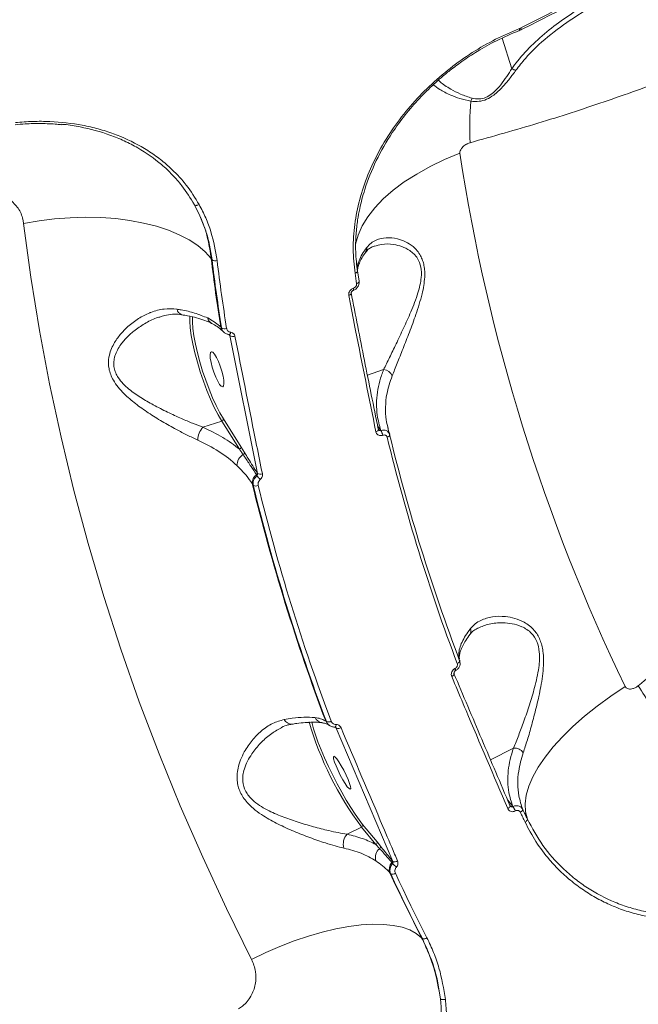
# Model space of a CAD drawing. Units: millimetres. Extents: x 3545 to 21326, y 3254 to 15280.
# Drawn here: x 16358 to 16509, y 6831 to 7071 of the extents above; entities that cross this region are included whole.
import ezdxf

# ---------------------------------------------------------------- set-up
doc = ezdxf.new("R2010")
doc.units = ezdxf.units.MM
doc.layers.add('DiKom', color=7, linetype='Continuous')

msp = doc.modelspace()

# ---------------------------------------------------------------- linework, layer by layer
at = {"layer": 'DiKom', "color": 7, "linetype": 'Continuous', "lineweight": 15}
for p, q in [((16480.1, 7068.39), (16480.61, 7068.61)), ((16480.54, 7069.01), (16480.23, 7068.87)), ((16480.58, 7069.03), (16480.54, 7069.01)), ((16478.33, 7059.11), (16476.03, 7066.56)), ((16405.07, 7012.82), (16405.3, 7012.5)), ((16442.68, 7014.34), (16442.71, 7014.38)), ((16441.13, 7007.28), (16440.75, 7009.79)), ((16439.7, 7005.05), (16439.72, 7005.06)), ((16439.77, 7005.59), (16439.74, 7005.59)), ((16407.61, 6995.93), (16407.4, 6996.13)), ((16408, 6995.03), (16408.18, 6994.86)), ((16409.41, 6994.27), (16409.53, 6994.15)), ((16409.53, 6994.15), (16409.65, 6994.04)), ((16409.65, 6994.04), (16416.34, 6960.44)), ((16447.09, 6985.73), (16443.14, 6984.42)), ((16403.08, 6971.68), (16407.66, 6973.19)), ((16407.66, 6973.19), (16411.96, 6966.33)), ((16412.37, 6966.86), (16408.07, 6973.72)), ((16446.39, 6970.89), (16445.63, 6972.05)), ((16448.2, 6971.48), (16448.15, 6971.68)), ((16446.42, 6970.9), (16446.39, 6970.89)), ((16446.87, 6969.73), (16446.9, 6969.74)), ((16413.21, 6965.51), (16412.37, 6966.86)), ((16416.09, 6960.1), (16416.23, 6959.86)), ((16416.34, 6960.44), (16416.29, 6960.51)), ((16415.07, 6957.94), (16415.32, 6957.55)), ((16468.07, 6921.11), (16468.1, 6921.15)), ((16470.02, 6922.68), (16470.13, 6922.72)), ((16465.7, 6914.75), (16465.66, 6914.9)), ((16464.51, 6912.86), (16464.49, 6912.85)), ((16432.03, 6899.66), (16432.08, 6899.65)), ((16433.15, 6899.97), (16432.99, 6900.07)), ((16433.91, 6898.99), (16434.03, 6898.92)), ((16435.18, 6898.59), (16435.53, 6898.37)), ((16435.53, 6898.37), (16435.56, 6898.35)), ((16435.56, 6898.35), (16449.34, 6865.84)), ((16478.76, 6893.47), (16473.15, 6890.62)), ((16478.57, 6879.2), (16477.36, 6880.73)), ((16477.94, 6879.41), (16477.9, 6879.46)), ((16477.98, 6879.35), (16477.95, 6879.41)), ((16478.6, 6879.21), (16478.57, 6879.2)), ((16479.21, 6878.14), (16479.23, 6878.15)), ((16438.21, 6872.45), (16441.7, 6874.22)), ((16441.7, 6874.22), (16445.22, 6869.95)), ((16445.51, 6870.57), (16441.99, 6874.84)), ((16446.33, 6869.55), (16445.51, 6870.57)), ((16449.34, 6865.84), (16449.22, 6866)), ((16449.11, 6865.52), (16449.29, 6865.3)), ((16448.61, 6863.07), (16448.84, 6862.79)), ((16456.54, 6847.03), (16456.36, 6847.2))]:
    msp.add_line(p, q, dxfattribs=at)
at = {"layer": 'DiKom', "color": 7, "linetype": 'Continuous', "lineweight": 15, "flags": 128}
for points in [[(16480.54, 7069.01), (16480.57, 7068.88), (16480.58, 7068.76), (16480.57, 7068.67), (16480.55, 7068.6), (16480.52, 7068.56), (16480.51, 7068.55)], [(16480.58, 7069.03), (16480.6, 7068.9), (16480.61, 7068.78), (16480.61, 7068.69), (16480.59, 7068.62), (16480.55, 7068.57), (16480.54, 7068.57)], [(16465.69, 7038.49), (16461.95, 7036.93), (16458.43, 7035.23), (16455.16, 7033.42), (16452.15, 7031.49), (16449.43, 7029.47), (16447.03, 7027.38), (16444.96, 7025.22), (16443.23, 7023.02), (16441.87, 7020.79), (16440.88, 7018.55), (16440.26, 7016.32), (16440.24, 7016.18)], [(16402.14, 7026), (16401.97, 7025.91), (16401.79, 7025.85), (16401.62, 7025.8), (16401.46, 7025.78), (16401.31, 7025.79), (16401.17, 7025.82), (16401.07, 7025.87), (16400.99, 7025.95)], [(16359.37, 7021.37), (16363.12, 7022.02), (16366.91, 7022.49), (16370.71, 7022.78), (16374.48, 7022.89), (16378.19, 7022.81), (16381.8, 7022.55), (16385.28, 7022.11), (16388.6, 7021.48), (16391.74, 7020.69), (16394.65, 7019.73), (16397.31, 7018.62), (16399.71, 7017.36), (16401.81, 7015.96), (16403.61, 7014.44), (16405.07, 7012.82)], [(16359.37, 7021.37), (16361.13, 7008.31), (16363.24, 6995.27), (16365.69, 6982.24), (16368.49, 6969.23), (16371.62, 6956.26), (16375.1, 6943.31), (16378.92, 6930.42), (16383.07, 6917.57), (16387.56, 6904.78), (16392.38, 6892.06), (16397.53, 6879.41), (16403.01, 6866.83), (16408.81, 6854.34), (16414.93, 6841.95)], [(16439.74, 7005.59), (16439.76, 7005.45), (16439.77, 7005.32), (16439.77, 7005.22), (16439.76, 7005.14), (16439.73, 7005.08), (16439.69, 7005.05)], [(16439.77, 7005.59), (16439.79, 7005.45), (16439.8, 7005.33), (16439.8, 7005.23), (16439.78, 7005.14), (16439.76, 7005.09), (16439.72, 7005.06)], [(16440.52, 7006.72), (16440.67, 7006.77), (16440.8, 7006.84), (16440.92, 7006.91), (16441.01, 7006.99), (16441.08, 7007.08), (16441.12, 7007.16), (16441.13, 7007.25), (16441.13, 7007.28)], [(16438.62, 7003.81), (16438.78, 7003.88), (16438.93, 7003.96), (16439.05, 7004.05), (16439.15, 7004.15), (16439.21, 7004.25), (16439.23, 7004.35), (16439.23, 7004.42)], [(16399.86, 6998.79), (16399.85, 6997.57), (16399.97, 6995.92), (16400.22, 6994.05), (16400.6, 6992), (16401.1, 6989.81), (16401.71, 6987.53), (16402.41, 6985.21), (16403.19, 6982.9), (16404.04, 6980.65), (16404.93, 6978.5), (16405.84, 6976.52), (16406.75, 6974.74), (16407.66, 6973.19)], [(16408.07, 6973.72), (16407.2, 6975.22), (16406.31, 6976.95), (16405.42, 6978.87), (16404.56, 6980.95), (16403.74, 6983.13), (16402.99, 6985.38), (16402.31, 6987.63), (16401.72, 6989.84), (16401.23, 6991.96), (16400.86, 6993.95), (16400.62, 6995.77), (16400.5, 6997.36), (16400.52, 6998.7), (16400.52, 6998.71)], [(16409.43, 6994.27), (16409.4, 6994.28), (16409.34, 6994.32)], [(16409.86, 6994.83), (16409.81, 6994.67), (16409.75, 6994.54), (16409.68, 6994.43), (16409.61, 6994.35), (16409.54, 6994.29), (16409.47, 6994.27), (16409.43, 6994.27)], [(16409.53, 6994.15), (16409.51, 6994.21), (16409.49, 6994.26)], [(16407.97, 6984.17), (16407.67, 6985.35), (16407.28, 6986.57), (16406.83, 6987.73), (16406.35, 6988.73), (16405.88, 6989.5), (16405.46, 6989.97), (16405.13, 6990.11), (16404.91, 6989.89), (16404.81, 6989.35), (16404.86, 6988.52), (16405.04, 6987.48), (16405.33, 6986.3), (16405.72, 6985.08), (16406.18, 6983.92), (16406.66, 6982.91), (16407.13, 6982.15), (16407.54, 6981.68), (16407.88, 6981.54), (16408.1, 6981.75), (16408.19, 6982.3), (16408.15, 6983.13), (16407.97, 6984.17)], [(16445.23, 6970.56), (16445.4, 6970.63), (16445.55, 6970.71), (16445.67, 6970.8), (16445.76, 6970.89), (16445.82, 6970.99), (16445.85, 6971.08), (16445.85, 6971.15)], [(16445.85, 6971.15), (16445.84, 6971.17), (16445.79, 6971.25)], [(16447.97, 6969.24), (16448.12, 6969.31), (16448.25, 6969.38), (16448.37, 6969.46), (16448.46, 6969.55), (16448.53, 6969.63), (16448.57, 6969.72), (16448.58, 6969.8), (16448.57, 6969.88)], [(16465.05, 6914.09), (16465.19, 6914.17), (16465.32, 6914.26), (16465.43, 6914.35), (16465.52, 6914.44), (16465.59, 6914.53), (16465.63, 6914.62), (16465.65, 6914.7), (16465.63, 6914.77)], [(16463.7, 6910.9), (16463.86, 6911), (16464.01, 6911.1), (16464.12, 6911.21), (16464.21, 6911.32), (16464.27, 6911.42), (16464.3, 6911.52), (16464.29, 6911.61), (16464.28, 6911.62)], [(16464.49, 6912.85), (16464.54, 6912.71), (16464.58, 6912.58), (16464.61, 6912.48), (16464.63, 6912.39), (16464.63, 6912.33), (16464.61, 6912.29), (16464.6, 6912.29)], [(16464.51, 6912.86), (16464.57, 6912.72), (16464.61, 6912.6), (16464.64, 6912.49), (16464.65, 6912.4), (16464.65, 6912.34), (16464.63, 6912.31), (16464.62, 6912.3)], [(16464.59, 6912.28), (16464.62, 6912.29), (16464.62, 6912.3)], [(16505.95, 6908.48), (16502.45, 6906.14), (16499.16, 6903.72), (16496.08, 6901.26), (16493.25, 6898.76), (16490.69, 6896.24), (16488.41, 6893.74), (16486.44, 6891.25), (16484.79, 6888.81), (16483.47, 6886.44), (16482.5, 6884.14), (16481.87, 6881.95), (16481.61, 6879.87), (16481.7, 6877.92), (16482.14, 6876.12)], [(16441.99, 6874.84), (16441.11, 6875.98), (16440.14, 6877.37), (16439.1, 6878.98), (16438.01, 6880.78), (16436.91, 6882.72), (16435.8, 6884.76), (16434.72, 6886.87), (16433.68, 6888.98), (16432.72, 6891.06), (16431.86, 6893.07), (16431.1, 6894.95), (16430.47, 6896.66), (16429.99, 6898.18), (16429.66, 6899.46), (16429.58, 6899.84)], [(16435.54, 6899.21), (16435.51, 6899.06), (16435.48, 6898.92), (16435.45, 6898.81), (16435.4, 6898.71), (16435.36, 6898.64), (16435.31, 6898.59), (16435.26, 6898.57), (16435.21, 6898.58)], [(16438.43, 6885.79), (16438.8, 6884.83), (16439.02, 6884.07), (16439.08, 6883.59), (16438.96, 6883.42), (16438.68, 6883.58), (16438.26, 6884.05), (16437.74, 6884.79), (16437.15, 6885.75), (16436.55, 6886.85), (16435.99, 6888), (16435.5, 6889.1), (16435.13, 6890.06), (16434.91, 6890.82), (16434.86, 6891.3), (16434.98, 6891.47), (16435.25, 6891.31), (16435.67, 6890.84), (16436.19, 6890.1), (16436.78, 6889.14), (16437.38, 6888.04), (16437.95, 6886.89), (16438.43, 6885.79)], [(16477.35, 6878.72), (16477.51, 6878.81), (16477.66, 6878.91), (16477.77, 6879.01), (16477.87, 6879.12), (16477.93, 6879.22), (16477.95, 6879.31), (16477.95, 6879.39), (16477.94, 6879.41)], [(16480.43, 6877.81), (16480.57, 6877.9), (16480.7, 6877.99), (16480.81, 6878.09), (16480.9, 6878.18), (16480.96, 6878.28), (16481, 6878.36), (16481.02, 6878.45), (16481.01, 6878.52)], [(16480.43, 6877.81), (16480.58, 6877.51), (16480.72, 6877.21), (16480.86, 6876.92), (16481, 6876.62), (16481.14, 6876.32), (16481.29, 6876.02), (16481.43, 6875.72), (16481.57, 6875.42)], [(16482.14, 6876.12), (16482, 6876.42), (16481.86, 6876.72), (16481.72, 6877.02), (16481.57, 6877.32), (16481.43, 6877.62), (16481.29, 6877.92), (16481.15, 6878.22), (16481.01, 6878.52)], [(16482.14, 6876.12), (16482.15, 6876.05), (16482.14, 6875.97), (16482.1, 6875.88), (16482.03, 6875.79), (16481.94, 6875.69), (16481.84, 6875.6), (16481.71, 6875.51), (16481.57, 6875.42)], [(16456.36, 6847.2), (16455.36, 6849.17), (16454.37, 6851.15), (16453.39, 6853.13), (16452.41, 6855.11), (16451.45, 6857.1), (16450.49, 6859.08), (16449.55, 6861.07), (16448.61, 6863.07)], [(16448.84, 6862.79), (16449.78, 6860.81), (16450.72, 6858.83), (16451.66, 6856.86), (16452.62, 6854.89), (16453.59, 6852.92), (16454.56, 6850.95), (16455.55, 6848.99), (16456.54, 6847.03)], [(16457.66, 6847.2), (16456.67, 6849.16), (16455.69, 6851.12), (16454.72, 6853.08), (16453.75, 6855.04), (16452.8, 6857.01), (16451.85, 6858.98), (16450.91, 6860.95), (16449.98, 6862.93)], [(16414.93, 6841.95), (16418.37, 6843.6), (16421.84, 6845.1), (16425.32, 6846.44), (16428.76, 6847.61), (16432.14, 6848.59), (16435.42, 6849.38), (16438.59, 6849.97), (16441.6, 6850.35), (16444.43, 6850.52), (16447.06, 6850.48), (16449.46, 6850.23), (16451.6, 6849.77), (16453.48, 6849.11), (16455.07, 6848.25), (16456.36, 6847.2)]]:
    msp.add_lwpolyline(points, dxfattribs=at)
at = {"layer": 'DiKom', "color": 7, "linetype": 'Continuous', "lineweight": 15}
for centre, radius, start, end in [((16538.41, 7044.72), 70.32, 174.7369, 182.9851), ((16465.95, 7052.55), 2.79, 330.4029, 346.9039), ((16918.11, 7107.35), 457.63, 188.654, 205.7574), ((16441.38, 7015.29), 1.61, 325.4613, 7.145), ((16867.17, 7068.95), 465.49, 186.926, 188.9997), ((16406.09, 7013.54), 1.31, 232.6143, 289.6663), ((16867.12, 7068.63), 465.23, 186.9295, 188.9901), ((16867.33, 7068.31), 464.19, 186.9295, 188.9901), ((16878.31, 7074.56), 443.02, 188.481, 188.8091), ((16398.39, 7000.73), 1.66, 189.1797, 254.4013), ((16406.16, 6998.71), 1.96, 191.456, 242.8309), ((16409.45, 6996.53), 2.08, 190.8692, 225.8437), ((16408.37, 6996.98), 1.29, 234.1381, 291.4439), ((16410.37, 6995.07), 1.26, 234.8384, 293.4516), ((16446.99, 6983.35), 2.38, 21.5999, 87.3941), ((16406.1, 6968.6), 4.31, 134.4135, 180.3765), ((16407.52, 6973.73), 0.555, 284.6504, 359.4399), ((16443.6, 6969.06), 3.35, 11.6536, 33.2924), ((16443.62, 6969.07), 3.35, 11.6544, 33.2973), ((16906.23, 7080.93), 471.68, 193.6971, 200.7143), ((16906.5, 7081.49), 471.34, 193.6971, 200.7143), ((16411.82, 6966.87), 0.555, 284.6504, 359.4399), ((16414.49, 6962.35), 3.12, 121.3915, 180.5355), ((16412.67, 6965.52), 0.537, 291.0196, 358.8897), ((16417.48, 6958.13), 2.41, 125.2441, 184.5161), ((16415.81, 6960.49), 0.485, 305.1539, 2.3805), ((16428.12, 6969.38), 15.23, 218.7042, 223.3587), ((16417.04, 6961.53), 1.3, 237.1016, 293.5901), ((16898.67, 7075.98), 497.8, 193.7171, 200.6943), ((16415.99, 6958.61), 1.26, 237.8008, 295.5941), ((16898.62, 7075.66), 497.52, 193.7327, 200.6787), ((16898.76, 7075.32), 496.41, 193.7327, 200.6787), ((16466.74, 6922.05), 1.64, 326.3482, 19.0559), ((16664.42, 7004.24), 182.31, 211.6168, 215.2027), ((16424.65, 6901.23), 1.93, 204.6846, 272.6483), ((16506.59, 6922.55), 80.9, 196.2854, 216.6761), ((16432.41, 6901.86), 2.23, 204.6281, 260.291), ((16435.14, 6900.97), 2.33, 202.793, 238.1187), ((16433.69, 6901.05), 1.21, 243.7594, 301.9433), ((16435.11, 6898.18), 0.467, 24.7895, 57.2805), ((16436.07, 6899.42), 1.18, 244.6725, 304.1843), ((16479.01, 6890.99), 2.49, 32.1567, 95.8035), ((16475.07, 6876.38), 4.5, 22.9396, 38.7299), ((16475.09, 6876.4), 4.5, 22.9402, 38.7352), ((16441.49, 6874.7), 0.515, 293.9203, 16.5886), ((16440.7, 6870.11), 3.42, 136.7879, 197.629), ((16447.91, 6866.82), 2.82, 129.756, 197.7845), ((16445.02, 6870.42), 0.515, 293.9203, 16.5886), ((16445.85, 6869.41), 0.5, 301.4291, 16.3515), ((16448.77, 6865.85), 0.473, 316.3948, 18.6706), ((16449.81, 6866.96), 1.22, 247.2183, 304.2507), ((16450.82, 6863.9), 2.36, 136.3884, 200.5798), ((16455.51, 6871.33), 8.66, 224.1067, 232.4559), ((16449.29, 6863.88), 1.18, 248.0135, 306.1461), ((16456.94, 6848.13), 1.17, 249.9408, 307.9552), ((16461.7, 6833.71), 1.59, 242.1559, 286.8604)]:
    msp.add_arc(centre, radius, start, end, dxfattribs=at)
for points, knots in [([(16680.66, 7173.27), (16681.15, 7172.17), (16682.37, 7169.38), (16683.71, 7164.49), (16684.79, 7158.65), (16685.3, 7152.42), (16685.26, 7145.83), (16684.66, 7138.91), (16683.48, 7131.63), (16681.72, 7124.01), (16679.09, 7115.07), (16675.3, 7104.7), (16670.04, 7092.77), (16663.68, 7080.31), (16656.99, 7068.7), (16650.32, 7058.1), (16643.97, 7048.64), (16637.11, 7039.02), (16629.71, 7029.18), (16621.77, 7019.15), (16613.29, 7008.95), (16604.32, 6998.64), (16595.05, 6988.44), (16585.54, 6978.39), (16575.8, 6968.47), (16565.65, 6958.51), (16555.09, 6948.51), (16544.18, 6938.52), (16532.87, 6928.53), (16521.23, 6918.56), (16513.19, 6911.97), (16509.17, 6908.67)], [0, 0, 0, 0, 0.020893, 0.053208, 0.085578, 0.118377, 0.151176, 0.184208, 0.217241, 0.250723, 0.284267, 0.330301, 0.376663, 0.423191, 0.470053, 0.50287, 0.535744, 0.568793, 0.601899, 0.635668, 0.669498, 0.703513, 0.73759, 0.769823, 0.802109, 0.834798, 0.867487, 0.900393, 0.933299, 0.966621, 1, 1, 1, 1]), ([(16468.18, 7041.06), (16473.73, 7042.62), (16484.85, 7045.75), (16500.93, 7050.97), (16516.56, 7056.59), (16530.75, 7062.27), (16543.58, 7067.93), (16555.13, 7073.47), (16566.24, 7079.28), (16576.95, 7085.38), (16587.2, 7091.77), (16596.99, 7098.45), (16606.22, 7105.38), (16614.66, 7112.38), (16622.33, 7119.41), (16629.29, 7126.48), (16635.7, 7133.74), (16641.54, 7141.2), (16646.79, 7148.82), (16651.36, 7156.63), (16654.24, 7162.03), (16655.4, 7164.87), (16655.46, 7165.01)], [0, 0, 0, 0, 0.060138, 0.120573, 0.181158, 0.242045, 0.292261, 0.342563, 0.393129, 0.443783, 0.495462, 0.547236, 0.599304, 0.65147, 0.70011, 0.748832, 0.7982, 0.847568, 0.897287, 0.947007, 0.997402, 1, 1, 1, 1]), ([(16534.88, 7098.92), (16534.37, 7098.61), (16531.79, 7097.05), (16525.01, 7093.02), (16514.38, 7086.91), (16498.98, 7078.42), (16487.52, 7072.58), (16480.58, 7069.03)], [0, 0, 0, 0, 0.02999, 0.149953, 0.389909, 0.63019, 1, 1, 1, 1]), ([(16480.55, 7068.56), (16483.06, 7069.83), (16488.89, 7072.75), (16497.86, 7077.46), (16507.5, 7082.67), (16516.99, 7087.98), (16526.1, 7093.25), (16531.96, 7096.77), (16534.78, 7098.47)], [0, 0, 0, 0, 0.133077, 0.308409, 0.484032, 0.660137, 0.836917, 1, 1, 1, 1]), ([(16535.77, 7089), (16534.03, 7088.65), (16529.31, 7087.67), (16521.73, 7085.64), (16513.13, 7082.76), (16504.84, 7079.27), (16498.08, 7075.76), (16492.48, 7072.3), (16487.94, 7069.06), (16483.53, 7065.25), (16480.37, 7061.87), (16478.79, 7059.73), (16478.33, 7059.11)], [0, 0, 0, 0, 0.0783339, 0.2125921, 0.3472662, 0.4817928, 0.6158493, 0.6916662, 0.7820716, 0.8726186, 0.9628125, 1, 1, 1, 1]), ([(16479.35, 7058.73), (16480.11, 7059.7), (16482.38, 7062.64), (16487.02, 7067), (16493.91, 7071.96), (16499.13, 7075.2), (16502.38, 7076.67), (16502.51, 7076.73)], [0, 0, 0, 0, 0.128555, 0.388481, 0.648819, 0.985735, 1, 1, 1, 1]), ([(16480.23, 7068.87), (16478.28, 7068.05), (16474.38, 7066.41), (16468.69, 7063.12), (16463.24, 7059.27), (16458.15, 7054.88), (16453.5, 7050), (16449.41, 7044.71), (16445.94, 7039.1), (16443.16, 7033.23), (16441.15, 7027.21), (16439.95, 7021.14), (16439.51, 7015.09), (16439.93, 7011.18), (16440.14, 7009.23)], [0, 0, 0, 0, 0.083619, 0.167166, 0.250418, 0.333852, 0.417304, 0.500489, 0.583738, 0.667138, 0.750458, 0.833396, 0.916628, 1, 1, 1, 1]), ([(16440.73, 7009.65), (16440.55, 7011.26), (16440.2, 7014.24), (16440.32, 7018.47), (16440.7, 7021.97), (16441.22, 7024.83), (16441.81, 7027.3), (16442.95, 7031.24), (16445.16, 7036.76), (16448.64, 7042.83), (16452.29, 7047.85), (16455.7, 7051.81), (16458.7, 7054.77), (16461.21, 7057.01), (16463.47, 7058.87), (16466.4, 7061.07), (16470.18, 7063.54), (16474.84, 7066.17), (16478.29, 7067.62), (16480.15, 7068.4)], [0, 0, 0, 0, 0.070116, 0.129624, 0.178455, 0.216955, 0.249148, 0.281956, 0.382381, 0.483844, 0.5517, 0.61868, 0.681243, 0.710629, 0.74586, 0.792203, 0.849788, 0.919181, 1, 1, 1, 1]), ([(16480.14, 7068.41), (16480.13, 7068.39), (16480.12, 7068.37), (16480.09, 7068.37), (16480.08, 7068.37)], [0, 0, 0, 0, 0.745382, 1, 1, 1, 1]), ([(16480.23, 7068.87), (16480.23, 7068.79), (16480.24, 7068.62), (16480.21, 7068.46), (16480.16, 7068.42), (16480.14, 7068.41)], [0, 0, 0, 0, 0.378024, 0.775717, 1, 1, 1, 1]), ([(16480.5, 7068.55), (16480.51, 7068.55), (16480.52, 7068.56), (16480.54, 7068.57), (16480.54, 7068.57)], [0, 0, 0, 0, 0.794553, 1, 1, 1, 1]), ([(16468.38, 7051.17), (16469.04, 7051.12), (16470.23, 7051.02), (16472.2, 7051.55), (16474.22, 7052.77), (16476.09, 7054.59), (16477.83, 7056.68), (16478.84, 7058.05), (16479.35, 7058.73)], [0, 0, 0, 0, 0.1672668, 0.3043206, 0.4416754, 0.6370331, 0.8167204, 1, 1, 1, 1]), ([(16478.34, 7059.1), (16478.34, 7059.1), (16478.25, 7058.95), (16477.74, 7058.15), (16476.78, 7056.68), (16475.32, 7054.71), (16473.71, 7053.04), (16471.97, 7052), (16470.25, 7051.63), (16469.24, 7051.82), (16468.67, 7051.92)], [0, 0, 0, 0, 0.000273, 0.041453, 0.22255, 0.406542, 0.584961, 0.712466, 0.840445, 1, 1, 1, 1]), ([(16478.33, 7059.11), (16478.33, 7059.11), (16478.34, 7059.11), (16478.34, 7059.1), (16478.34, 7059.1), (16478.34, 7059.1)], [0, 0, 0, 0, 0.456901, 0.830674, 1, 1, 1, 1]), ([(16479.35, 7058.73), (16479.33, 7058.74), (16479.18, 7058.76), (16478.85, 7058.85), (16478.52, 7059.01), (16478.34, 7059.1)], [0, 0, 0, 0, 0.0844006, 0.5004757, 1, 1, 1, 1]), ([(16468.67, 7051.92), (16467.71, 7052.23), (16465.75, 7052.85), (16463.16, 7054.29), (16461.29, 7055.45), (16460.61, 7056.2), (16460.48, 7056.34)], [0, 0, 0, 0, 0.264511, 0.535391, 0.912477, 1, 1, 1, 1]), ([(16459.22, 7055.2), (16459.71, 7054.81), (16460.78, 7053.96), (16463.08, 7052.81), (16465.63, 7051.78), (16467.46, 7051.38), (16468.38, 7051.17)], [0, 0, 0, 0, 0.265023, 0.571746, 0.784052, 1, 1, 1, 1]), ([(16402.14, 7026), (16401.15, 7027.61), (16399.55, 7030.21), (16396.74, 7033.4), (16394.14, 7035.88), (16391.25, 7038.13), (16387.1, 7040.78), (16382.51, 7042.9), (16377.59, 7044.46), (16372.48, 7045.65), (16367.11, 7046.25), (16361.61, 7046.31), (16358.79, 7046.09), (16357.38, 7045.99)], [0, 0, 0, 0, 0.116681, 0.189288, 0.262392, 0.337067, 0.412283, 0.557076, 0.631332, 0.706126, 0.850912, 0.925184, 1, 1, 1, 1]), ([(16357.27, 7045.43), (16358.11, 7045.51), (16360.25, 7045.72), (16363.66, 7045.75), (16366.62, 7045.67), (16368.25, 7045.47), (16368.63, 7045.43)], [0, 0, 0, 0, 0.218225, 0.557266, 0.897511, 1, 1, 1, 1]), ([(16368.54, 7045.56), (16368.76, 7045.55), (16370.33, 7045.43), (16374.38, 7044.74), (16379.33, 7043.44), (16383.92, 7041.55), (16388.27, 7039.3), (16392.21, 7036.53), (16395.64, 7033.29), (16398.44, 7030.11), (16400.02, 7027.52), (16400.99, 7025.95)], [0, 0, 0, 0, 0.01527, 0.109516, 0.292, 0.3856, 0.479877, 0.663565, 0.757782, 0.852681, 1, 1, 1, 1]), ([(16465.69, 7038.49), (16465.68, 7038.58), (16465.67, 7038.77), (16465.78, 7039.16), (16466.03, 7039.62), (16466.55, 7040.23), (16467.12, 7040.63), (16467.72, 7040.92), (16468, 7041), (16468.18, 7041.06)], [0, 0, 0, 0, 0.076742, 0.160521, 0.317401, 0.466128, 0.762499, 0.842837, 1, 1, 1, 1]), ([(16350.22, 7028.64), (16351.25, 7028.63), (16353.35, 7028.61), (16356.11, 7027.26), (16358.17, 7025.14), (16359.12, 7023.01), (16359.32, 7021.7), (16359.37, 7021.37)], [0, 0, 0, 0, 0.218708, 0.444782, 0.67941, 0.919198, 1, 1, 1, 1]), ([(16405.07, 7012.82), (16404.84, 7014.39), (16404.39, 7017.49), (16403.01, 7021.9), (16401.67, 7024.59), (16400.99, 7025.95)], [0, 0, 0, 0, 0.339544, 0.667762, 1, 1, 1, 1]), ([(16400.99, 7025.95), (16402, 7023.87), (16403.52, 7020.73), (16404.75, 7016.13), (16405.11, 7013.71), (16405.3, 7012.5)], [0, 0, 0, 0, 0.492808, 0.745499, 1, 1, 1, 1]), ([(16406.53, 7012.31), (16406.12, 7014.69), (16405.49, 7018.28), (16403.8, 7022.78), (16402.7, 7024.93), (16402.14, 7026)], [0, 0, 0, 0, 0.49276, 0.745469, 1, 1, 1, 1]), ([(16449.2, 6984.23), (16449.59, 6985.21), (16450.39, 6987.21), (16451.83, 6990.84), (16453.4, 6994.83), (16454.76, 6998.5), (16455.8, 7001.67), (16456.46, 7004.03), (16456.92, 7006.24), (16457.13, 7008.09), (16457.14, 7009.73), (16456.97, 7011.11), (16456.63, 7012.38), (16456.08, 7013.62), (16455.29, 7014.77), (16454.05, 7015.98), (16452.41, 7017), (16450.17, 7017.78), (16447.68, 7018.01), (16445.56, 7017.52), (16443.99, 7016.63), (16443.32, 7015.88), (16442.98, 7015.49)], [0, 0, 0, 0, 0.071766, 0.145583, 0.221098, 0.298422, 0.340527, 0.383169, 0.415967, 0.449467, 0.473746, 0.498644, 0.522954, 0.547938, 0.580587, 0.614097, 0.670544, 0.728406, 0.812015, 0.898107, 0.948704, 1, 1, 1, 1]), ([(16442.98, 7015.49), (16442.59, 7014.95), (16441.81, 7013.86), (16441.08, 7012.28), (16440.69, 7011.09), (16440.67, 7010.46), (16440.67, 7010.32)], [0, 0, 0, 0, 0.301079, 0.604281, 0.914138, 1, 1, 1, 1]), ([(16442.7, 7014.32), (16442.83, 7014.49), (16443.18, 7014.95), (16443.85, 7015.46), (16444.49, 7015.72), (16444.82, 7015.85)], [0, 0, 0, 0, 0.2167895, 0.6060365, 1, 1, 1, 1]), ([(16444.9, 7015.8), (16445.46, 7015.98), (16446.89, 7016.45), (16449.21, 7016.36), (16451.56, 7015.81), (16453.24, 7015.01), (16454.53, 7013.98), (16455.54, 7012.74), (16456.3, 7010.82), (16456.35, 7008.46), (16455.99, 7006.33), (16455.45, 7004.29), (16454.68, 7002.1), (16453.5, 6999.18), (16451.94, 6995.75), (16450.17, 6992.04), (16448.51, 6988.6), (16447.57, 6986.69), (16447.09, 6985.73)], [0, 0, 0, 0, 0.066528, 0.167286, 0.23245, 0.298881, 0.33529, 0.372596, 0.425901, 0.479127, 0.515581, 0.553096, 0.601398, 0.650406, 0.738835, 0.829201, 0.913626, 1, 1, 1, 1]), ([(16440.72, 7009.77), (16440.74, 7010.03), (16440.79, 7010.63), (16441.16, 7011.72), (16441.77, 7012.98), (16442.43, 7013.91), (16442.74, 7014.35)], [0, 0, 0, 0, 0.207438, 0.469201, 0.746674, 1, 1, 1, 1]), ([(16440.73, 7009.65), (16440.73, 7009.66), (16440.77, 7009.72), (16440.75, 7009.78), (16440.74, 7009.84)], [0, 0, 0, 0, 0.07674, 1, 1, 1, 1]), ([(16440.14, 7009.23), (16440.23, 7009.26), (16440.43, 7009.34), (16440.64, 7009.49), (16440.7, 7009.6), (16440.73, 7009.65)], [0, 0, 0, 0, 0.342832, 0.685664, 1, 1, 1, 1]), ([(16439.74, 7005.59), (16439.65, 7005.55), (16439.4, 7005.45), (16439.04, 7005.16), (16438.74, 7004.75), (16438.58, 7004.27), (16438.6, 7003.97), (16438.62, 7003.81)], [0, 0, 0, 0, 0.134254, 0.346977, 0.563248, 0.781739, 1, 1, 1, 1]), ([(16439.23, 7004.42), (16439.23, 7004.42), (16439.22, 7004.44), (16439.22, 7004.53), (16439.26, 7004.66), (16439.34, 7004.8), (16439.46, 7004.92), (16439.58, 7005.01), (16439.66, 7005.04), (16439.7, 7005.05)], [0, 0, 0, 0, 0.048173, 0.259598, 0.429669, 0.578578, 0.73009, 0.880992, 1, 1, 1, 1]), ([(16439.72, 7005.07), (16439.75, 7005.08), (16440.03, 7005.15), (16440.51, 7005.49), (16440.97, 7006.09), (16441.18, 7006.74), (16441.13, 7007.12), (16441.11, 7007.28)], [0, 0, 0, 0, 0.039638, 0.304896, 0.581071, 0.828011, 1, 1, 1, 1]), ([(16440.52, 7006.72), (16440.52, 7006.72), (16440.53, 7006.62), (16440.53, 7006.42), (16440.43, 7006.16), (16440.27, 7005.92), (16440.06, 7005.72), (16439.86, 7005.64), (16439.77, 7005.59)], [0, 0, 0, 0, 0.004347, 0.219821, 0.435575, 0.568251, 0.793831, 1, 1, 1, 1]), ([(16438.62, 7003.81), (16438.73, 7003.24), (16439.28, 7000.4), (16441.43, 6989.39), (16443.56, 6978.82), (16445.23, 6970.56)], [0, 0, 0, 0, 0.05171, 0.258553, 1, 1, 1, 1]), ([(16445.79, 6971.25), (16444.66, 6976.83), (16442.4, 6988), (16440.25, 6999.02), (16439.17, 7004.53)], [0, 0, 0, 0, 0.499918, 1, 1, 1, 1]), ([(16396.75, 7000.47), (16395.7, 7000.54), (16393.56, 7000.69), (16391.34, 7000.06), (16389.26, 6999.24), (16387.32, 6998.24), (16384.9, 6996.43), (16382.86, 6994.34), (16381.48, 6992.38), (16380.59, 6990.5), (16380.02, 6988.49), (16379.99, 6985.95), (16380.97, 6983.43), (16382.37, 6981.42), (16384.16, 6979.48), (16386.63, 6977.38), (16389.78, 6975.15), (16393.14, 6973.05), (16396.33, 6971.26), (16399.25, 6969.74), (16400.94, 6968.96), (16401.79, 6968.57)], [0, 0, 0, 0, 0.071319, 0.145533, 0.151142, 0.216683, 0.283549, 0.337208, 0.391821, 0.425165, 0.459114, 0.513457, 0.567941, 0.604075, 0.641127, 0.702245, 0.764911, 0.830239, 0.89687, 0.947989, 1, 1, 1, 1]), ([(16404.24, 6998.33), (16403.21, 6998.75), (16401.31, 6999.54), (16398.61, 7000.16), (16397.09, 7000.41), (16396.75, 7000.47)], [0, 0, 0, 0, 0.478687, 0.884375, 1, 1, 1, 1]), ([(16403.08, 6971.68), (16402.24, 6972), (16400.54, 6972.64), (16397.63, 6973.88), (16394.41, 6975.36), (16391.06, 6977.06), (16387.88, 6978.9), (16385.4, 6980.62), (16383.58, 6982.27), (16382.49, 6983.61), (16381.76, 6984.94), (16381.39, 6986.17), (16381.3, 6987.45), (16381.5, 6988.8), (16382.01, 6990.19), (16382.99, 6991.87), (16384.49, 6993.64), (16386.64, 6995.54), (16389.2, 6997.16), (16391.26, 6998.24), (16392.41, 6998.52), (16392.56, 6998.55)], [0, 0, 0, 0, 0.061273, 0.123558, 0.201804, 0.281452, 0.353266, 0.426528, 0.467182, 0.50884, 0.538063, 0.568292, 0.597445, 0.627655, 0.665033, 0.703363, 0.766004, 0.829915, 0.908338, 0.988118, 1, 1, 1, 1]), ([(16392.56, 6998.56), (16392.96, 6998.7), (16393.99, 6999.05), (16395.62, 6999.26), (16397.03, 6999.31), (16397.78, 6999.14), (16397.95, 6999.1)], [0, 0, 0, 0, 0.218211, 0.564714, 0.899569, 1, 1, 1, 1]), ([(16397.94, 6999.11), (16398.4, 6999.03), (16399.69, 6998.83), (16401.57, 6998.36), (16403.53, 6997.72), (16404.75, 6997.25), (16405.23, 6996.98), (16405.25, 6996.97)], [0, 0, 0, 0, 0.1543254, 0.4342516, 0.7127506, 0.989131, 1, 1, 1, 1]), ([(16407.4, 6996.13), (16407.31, 6996.23), (16406.47, 6997), (16405.29, 6997.71), (16404.24, 6998.33)], [0, 0, 0, 0, 0.117859, 1, 1, 1, 1]), ([(16405.26, 6996.97), (16405.69, 6996.74), (16406.62, 6996.23), (16407.56, 6995.47), (16407.92, 6995.1), (16407.98, 6995.04)], [0, 0, 0, 0, 0.419094, 0.909022, 1, 1, 1, 1]), ([(16407.61, 6995.93), (16407.64, 6995.83), (16407.71, 6995.49), (16408.01, 6994.97), (16408.59, 6994.49), (16409.09, 6994.37), (16409.34, 6994.32)], [0, 0, 0, 0, 0.12095, 0.414447, 0.706948, 1, 1, 1, 1]), ([(16409.86, 6994.83), (16409.71, 6994.86), (16409.41, 6994.93), (16409.07, 6995.21), (16408.9, 6995.52), (16408.86, 6995.72), (16408.85, 6995.78)], [0, 0, 0, 0, 0.2927357, 0.5851066, 0.8788379, 1, 1, 1, 1]), ([(16409.37, 6994.27), (16409.41, 6994.27), (16409.48, 6994.27), (16409.55, 6994.23), (16409.57, 6994.22), (16409.57, 6994.19), (16409.58, 6994.18)], [0, 0, 0, 0, 0.207868, 0.483136, 0.875707, 1, 1, 1, 1]), ([(16409.56, 6994.21), (16409.56, 6994.21), (16409.61, 6994.18), (16409.63, 6994.11), (16409.64, 6994.06), (16409.65, 6994.04)], [0, 0, 0, 0, 0.151514, 0.793047, 1, 1, 1, 1]), ([(16410.87, 6993.92), (16410.86, 6993.96), (16410.82, 6994.15), (16410.65, 6994.44), (16410.31, 6994.72), (16410.01, 6994.79), (16409.86, 6994.83)], [0, 0, 0, 0, 0.0963825, 0.3985513, 0.6990818, 1, 1, 1, 1]), ([(16417.56, 6960.34), (16417.44, 6960.92), (16416.86, 6963.8), (16414.58, 6975.05), (16412.5, 6985.63), (16410.87, 6993.92)], [0, 0, 0, 0, 0.051225, 0.256127, 1, 1, 1, 1]), ([(16447.09, 6985.73), (16446.76, 6984.82), (16446.09, 6982.99), (16445.53, 6980.22), (16445.32, 6977.42), (16445.49, 6974.28), (16446.08, 6972.14), (16446.42, 6970.9)], [0, 0, 0, 0, 0.181918, 0.365119, 0.552343, 0.740945, 1, 1, 1, 1]), ([(16448.15, 6971.68), (16448, 6972.28), (16447.57, 6973.89), (16447.51, 6976.61), (16447.82, 6980.2), (16448.69, 6982.74), (16449.2, 6984.23)], [0, 0, 0, 0, 0.148663, 0.397582, 0.648958, 1, 1, 1, 1]), ([(16411.96, 6966.33), (16410.66, 6967.33), (16408.04, 6969.35), (16404.74, 6970.9), (16403.08, 6971.68)], [0, 0, 0, 0, 0.4947656, 1, 1, 1, 1]), ([(16448.6, 6970), (16448.41, 6970.54), (16448.21, 6971.08), (16448.12, 6971.65), (16448.12, 6971.65)], [0, 0, 0, 0, 0.993455, 1, 1, 1, 1]), ([(16445.23, 6970.56), (16445.28, 6970.42), (16445.37, 6970.13), (16445.69, 6969.82), (16446.11, 6969.65), (16446.52, 6969.63), (16446.78, 6969.7), (16446.87, 6969.73)], [0, 0, 0, 0, 0.218261, 0.436752, 0.653023, 0.865746, 1, 1, 1, 1]), ([(16445.87, 6971.08), (16445.87, 6971.08), (16445.86, 6971.09), (16445.85, 6971.12), (16445.85, 6971.15)], [0, 0, 0, 0, 0.029648, 1, 1, 1, 1]), ([(16446.39, 6970.89), (16446.36, 6970.88), (16446.28, 6970.86), (16446.13, 6970.87), (16445.98, 6970.94), (16445.91, 6971.04), (16445.87, 6971.08)], [0, 0, 0, 0, 0.166305, 0.430772, 0.708022, 1, 1, 1, 1]), ([(16448.57, 6969.88), (16448.52, 6970.02), (16448.41, 6970.34), (16448.09, 6970.67), (16447.66, 6970.9), (16447.15, 6971.02), (16446.69, 6970.98), (16446.45, 6970.91), (16446.42, 6970.9)], [0, 0, 0, 0, 0.180501, 0.402909, 0.530992, 0.749625, 0.966403, 1, 1, 1, 1]), ([(16446.9, 6969.74), (16446.91, 6969.75), (16447.03, 6969.79), (16447.26, 6969.82), (16447.51, 6969.77), (16447.73, 6969.65), (16447.89, 6969.49), (16447.95, 6969.32), (16447.97, 6969.24)], [0, 0, 0, 0, 0.03401, 0.252264, 0.47053, 0.597937, 0.819306, 1, 1, 1, 1]), ([(16401.79, 6968.57), (16403.56, 6967.69), (16407.16, 6965.9), (16410.05, 6963.58), (16411.36, 6962.33), (16411.37, 6962.32)], [0, 0, 0, 0, 0.491394, 0.997066, 1, 1, 1, 1]), ([(16411.96, 6966.33), (16412.09, 6966.14), (16412.4, 6965.71), (16412.7, 6965.27), (16412.86, 6965.02)], [0, 0, 0, 0, 0.440336, 1, 1, 1, 1]), ([(16412.86, 6965.02), (16413, 6964.82), (16413.66, 6963.84), (16414.74, 6962.21), (16415.66, 6960.77), (16416.09, 6960.1)], [0, 0, 0, 0, 0.11789, 0.589482, 1, 1, 1, 1]), ([(16416.29, 6960.51), (16415.56, 6961.68), (16414.54, 6963.32), (16413.51, 6965.01), (16413.21, 6965.51)], [0, 0, 0, 0, 0.708823, 1, 1, 1, 1]), ([(16411.37, 6962.32), (16411.99, 6961.7), (16413.25, 6960.46), (16414.39, 6958.99), (16414.96, 6958.11), (16415.07, 6957.94)], [0, 0, 0, 0, 0.443896, 0.891113, 1, 1, 1, 1]), ([(16416.23, 6959.86), (16416.18, 6959.81), (16415.91, 6959.57), (16415.53, 6959.05), (16415.25, 6958.28), (16415.3, 6957.79), (16415.32, 6957.55)], [0, 0, 0, 0, 0.081386, 0.385791, 0.693732, 1, 1, 1, 1]), ([(16416.34, 6960.44), (16416.35, 6960.37), (16416.38, 6960.24), (16416.35, 6960.05), (16416.29, 6959.92), (16416.24, 6959.87), (16416.23, 6959.86)], [0, 0, 0, 0, 0.334507, 0.654902, 0.951787, 1, 1, 1, 1]), ([(16417.04, 6958.93), (16417.07, 6958.95), (16417.21, 6959.08), (16417.44, 6959.39), (16417.61, 6959.87), (16417.58, 6960.18), (16417.56, 6960.34)], [0, 0, 0, 0, 0.052394, 0.365048, 0.682734, 1, 1, 1, 1]), ([(16416.54, 6957.48), (16416.52, 6957.63), (16416.48, 6957.95), (16416.63, 6958.43), (16416.85, 6958.75), (16417.01, 6958.9), (16417.04, 6958.93)], [0, 0, 0, 0, 0.30774, 0.6158747, 0.9190999, 1, 1, 1, 1]), ([(16481.12, 6892.32), (16481.46, 6893.33), (16482.14, 6895.38), (16483.22, 6899.12), (16484.31, 6903.27), (16485.18, 6907.08), (16485.75, 6910.36), (16486.03, 6912.79), (16486.11, 6915.06), (16485.99, 6916.92), (16485.68, 6918.55), (16485.24, 6919.9), (16484.62, 6921.12), (16483.77, 6922.28), (16482.68, 6923.32), (16481.09, 6924.36), (16479.07, 6925.15), (16476.41, 6925.65), (16473.53, 6925.58), (16471.12, 6924.85), (16469.38, 6923.8), (16468.65, 6923), (16468.28, 6922.59)], [0, 0, 0, 0, 0.0717657, 0.1455826, 0.2210984, 0.2984215, 0.3405266, 0.3831688, 0.4159669, 0.4494669, 0.4737464, 0.4986437, 0.5229541, 0.5479385, 0.5805874, 0.6140966, 0.6705437, 0.7284063, 0.8120153, 0.8981071, 0.9487038, 1, 1, 1, 1]), ([(16470.13, 6922.72), (16471, 6923.08), (16472.82, 6923.83), (16475.72, 6924.09), (16478.44, 6923.85), (16480.44, 6923.27), (16482.05, 6922.42), (16483.38, 6921.32), (16484.59, 6919.52), (16485.1, 6917.18), (16485.13, 6915), (16484.92, 6912.91), (16484.5, 6910.63), (16483.75, 6907.57), (16482.66, 6903.96), (16481.32, 6900.06), (16480, 6896.46), (16479.18, 6894.47), (16478.76, 6893.47)], [0, 0, 0, 0, 0.091239, 0.189329, 0.252768, 0.317441, 0.352887, 0.389205, 0.441099, 0.492916, 0.528404, 0.564927, 0.61195, 0.659661, 0.745749, 0.833722, 0.915912, 1, 1, 1, 1]), ([(16468.28, 6922.59), (16467.87, 6922.02), (16467.03, 6920.88), (16466.16, 6919.29), (16465.58, 6917.79), (16465.36, 6916.45), (16465.42, 6915.46), (16465.58, 6914.94), (16465.63, 6914.77)], [0, 0, 0, 0, 0.182155, 0.365594, 0.553059, 0.741903, 0.914191, 1, 1, 1, 1]), ([(16465.58, 6915.24), (16465.57, 6915.24), (16465.52, 6915.44), (16465.56, 6915.98), (16465.75, 6916.91), (16466.18, 6918.05), (16466.9, 6919.37), (16467.56, 6920.4), (16468.05, 6921.02), (16468.13, 6921.12)], [0, 0, 0, 0, 0.0043003, 0.1971374, 0.3814563, 0.5766164, 0.7691664, 0.9618057, 1, 1, 1, 1]), ([(16468.09, 6921.09), (16468.26, 6921.31), (16468.7, 6921.85), (16469.37, 6922.38), (16469.96, 6922.63), (16470.13, 6922.71)], [0, 0, 0, 0, 0.314477, 0.805236, 1, 1, 1, 1]), ([(16465.05, 6914.09), (16465.05, 6914.09), (16465.08, 6914), (16465.12, 6913.8), (16465.08, 6913.52), (16464.96, 6913.26), (16464.78, 6913.03), (16464.6, 6912.91), (16464.51, 6912.86)], [0, 0, 0, 0, 0.004347, 0.219821, 0.435575, 0.568251, 0.793831, 1, 1, 1, 1]), ([(16464.56, 6912.31), (16464.74, 6912.42), (16465.11, 6912.64), (16465.47, 6913.09), (16465.7, 6913.61), (16465.79, 6914.17), (16465.69, 6914.57), (16465.63, 6914.77)], [0, 0, 0, 0, 0.20443, 0.430085, 0.563412, 0.780298, 1, 1, 1, 1]), ([(16464.49, 6912.85), (16464.4, 6912.79), (16464.17, 6912.65), (16463.86, 6912.32), (16463.64, 6911.86), (16463.57, 6911.36), (16463.66, 6911.06), (16463.7, 6910.9)], [0, 0, 0, 0, 0.134254, 0.346977, 0.563248, 0.781739, 1, 1, 1, 1]), ([(16477.9, 6879.46), (16475.6, 6884.86), (16470.99, 6895.65), (16466.49, 6906.34), (16464.24, 6911.68)], [0, 0, 0, 0, 0.499918, 1, 1, 1, 1]), ([(16464.28, 6911.62), (16464.28, 6911.63), (16464.26, 6911.66), (16464.25, 6911.75), (16464.27, 6911.9), (16464.34, 6912.05), (16464.44, 6912.17), (16464.53, 6912.25), (16464.59, 6912.28), (16464.6, 6912.28)], [0, 0, 0, 0, 0.047939, 0.297762, 0.480973, 0.639198, 0.798214, 0.949343, 1, 1, 1, 1]), ([(16463.7, 6910.9), (16463.94, 6910.35), (16465.09, 6907.6), (16469.59, 6896.93), (16473.95, 6886.71), (16477.35, 6878.72)], [0, 0, 0, 0, 0.05171, 0.258553, 1, 1, 1, 1]), ([(16509.17, 6908.67), (16508.97, 6908.52), (16508.55, 6908.21), (16507.91, 6907.95), (16507.31, 6907.85), (16506.8, 6907.87), (16506.39, 6908.01), (16506.1, 6908.23), (16505.99, 6908.4), (16505.95, 6908.48)], [0, 0, 0, 0, 0.194399, 0.403708, 0.553904, 0.691013, 0.835064, 0.921912, 1, 1, 1, 1]), ([(16422.89, 6900.42), (16421.93, 6900.16), (16419.97, 6899.62), (16417.33, 6897.77), (16415, 6895.41), (16413.32, 6892.98), (16412.21, 6890.64), (16411.61, 6888.73), (16411.35, 6886.88), (16411.41, 6884.8), (16412.17, 6882.34), (16413.85, 6880.07), (16415.81, 6878.31), (16418.25, 6876.61), (16421.41, 6874.87), (16425.23, 6873.13), (16429.14, 6871.59), (16432.52, 6870.44), (16435.31, 6869.6), (16436.73, 6869.25), (16437.44, 6869.08)], [0, 0, 0, 0, 0.074112, 0.151036, 0.220599, 0.291726, 0.334335, 0.377545, 0.410057, 0.44326, 0.496252, 0.549083, 0.588535, 0.628978, 0.696114, 0.765007, 0.835435, 0.907628, 0.953437, 1, 1, 1, 1]), ([(16430.38, 6900.93), (16429.51, 6900.97), (16427.92, 6901.06), (16425.28, 6900.81), (16423.55, 6900.53), (16422.89, 6900.42)], [0, 0, 0, 0, 0.425118, 0.77808, 1, 1, 1, 1]), ([(16424.74, 6899.28), (16425.14, 6899.34), (16426.31, 6899.53), (16428.01, 6899.7), (16429.8, 6899.79), (16431.16, 6899.76), (16431.79, 6899.67), (16432.03, 6899.63)], [0, 0, 0, 0, 0.1275984, 0.3714808, 0.6135759, 0.8522701, 1, 1, 1, 1]), ([(16432.99, 6900.07), (16432.92, 6900.11), (16432.57, 6900.31), (16431.76, 6900.67), (16430.84, 6900.84), (16430.38, 6900.93)], [0, 0, 0, 0, 0.108887, 0.552804, 1, 1, 1, 1]), ([(16432.08, 6899.64), (16432.35, 6899.59), (16432.92, 6899.5), (16433.59, 6899.18), (16433.82, 6899.04), (16433.89, 6899)], [0, 0, 0, 0, 0.3973957, 0.8162724, 1, 1, 1, 1]), ([(16433.15, 6899.97), (16433.19, 6899.88), (16433.34, 6899.56), (16433.73, 6899.08), (16434.41, 6898.67), (16434.94, 6898.61), (16435.21, 6898.58)], [0, 0, 0, 0, 0.109232, 0.407941, 0.703113, 1, 1, 1, 1]), ([(16435.54, 6899.21), (16435.38, 6899.23), (16435.06, 6899.26), (16434.66, 6899.5), (16434.43, 6899.78), (16434.35, 6899.98), (16434.33, 6900.03)], [0, 0, 0, 0, 0.295435, 0.590366, 0.890139, 1, 1, 1, 1]), ([(16438.21, 6872.45), (16437.5, 6872.58), (16436.08, 6872.82), (16433.33, 6873.42), (16429.97, 6874.27), (16426.13, 6875.41), (16422.33, 6876.73), (16419.24, 6878.07), (16416.82, 6879.46), (16414.93, 6880.89), (16413.32, 6882.85), (16412.7, 6885.02), (16412.78, 6886.88), (16413.17, 6888.55), (16413.9, 6890.31), (16415.19, 6892.45), (16417.05, 6894.71), (16419.44, 6896.88), (16421.19, 6897.86), (16422.04, 6898.34)], [0, 0, 0, 0, 0.051354, 0.10351, 0.182712, 0.263757, 0.338155, 0.414114, 0.456092, 0.49904, 0.553121, 0.606928, 0.640751, 0.67562, 0.721819, 0.768803, 0.846484, 0.925756, 1, 1, 1, 1]), ([(16422.02, 6898.36), (16422.09, 6898.41), (16422.67, 6898.76), (16423.6, 6899.09), (16424.43, 6899.22), (16424.75, 6899.27)], [0, 0, 0, 0, 0.0796837, 0.6459281, 1, 1, 1, 1]), ([(16435.21, 6898.58), (16435.26, 6898.58), (16435.36, 6898.57), (16435.48, 6898.5), (16435.54, 6898.42), (16435.56, 6898.36), (16435.56, 6898.35)], [0, 0, 0, 0, 0.28652, 0.589779, 0.913737, 1, 1, 1, 1]), ([(16436.73, 6898.44), (16436.71, 6898.48), (16436.63, 6898.65), (16436.41, 6898.92), (16436.01, 6899.17), (16435.69, 6899.2), (16435.54, 6899.21)], [0, 0, 0, 0, 0.081048, 0.390833, 0.695145, 1, 1, 1, 1]), ([(16450.5, 6865.96), (16450.26, 6866.52), (16449.07, 6869.31), (16444.44, 6880.18), (16440.12, 6890.42), (16436.73, 6898.44)], [0, 0, 0, 0, 0.051225, 0.256127, 1, 1, 1, 1]), ([(16155.64, 6633.33), (16159.54, 6633.01), (16167.21, 6632.37), (16179.64, 6632.37), (16192.64, 6633.03), (16206.4, 6634.44), (16221.15, 6636.62), (16235.03, 6639.28), (16247.81, 6642.16), (16259.78, 6645.17), (16272.85, 6648.81), (16287.05, 6653.17), (16302.7, 6658.4), (16319.83, 6664.63), (16338.31, 6671.93), (16356.38, 6679.6), (16373.95, 6687.54), (16390.32, 6695.36), (16405.96, 6703.2), (16420.58, 6710.85), (16434.96, 6718.68), (16450.63, 6727.54), (16467.28, 6737.35), (16484.82, 6748.16), (16500.88, 6758.47), (16515.97, 6768.54), (16529.86, 6778.14), (16543.31, 6787.75), (16557.76, 6798.42), (16572.83, 6809.98), (16588.4, 6822.44), (16602.37, 6834.1), (16615.23, 6845.26), (16626.86, 6855.72), (16637.89, 6866.03), (16648.39, 6876.23), (16658.57, 6886.47), (16665, 6893.3), (16668.22, 6896.72)], [0, 0, 0, 0, 0.032111, 0.063028, 0.093944, 0.125313, 0.156683, 0.189836, 0.211804, 0.233771, 0.260411, 0.287065, 0.313704, 0.346693, 0.379683, 0.411819, 0.441264, 0.47071, 0.496071, 0.521432, 0.545548, 0.569663, 0.601853, 0.631346, 0.66084, 0.686242, 0.711644, 0.735798, 0.759952, 0.792221, 0.821788, 0.851355, 0.876819, 0.902283, 0.926496, 0.950709, 0.975354, 1, 1, 1, 1]), ([(16478.76, 6893.47), (16478.47, 6892.54), (16477.88, 6890.69), (16477.43, 6887.95), (16477.32, 6885.25), (16477.59, 6882.28), (16478.23, 6880.34), (16478.6, 6879.21)], [0, 0, 0, 0, 0.1819181, 0.3651193, 0.552343, 0.7409454, 1, 1, 1, 1]), ([(16481.01, 6878.52), (16480.65, 6879.6), (16479.99, 6881.6), (16479.74, 6884.76), (16479.94, 6888.24), (16480.69, 6890.82), (16481.12, 6892.32)], [0, 0, 0, 0, 0.258078, 0.475006, 0.694075, 1, 1, 1, 1]), ([(16477.35, 6878.72), (16477.43, 6878.58), (16477.58, 6878.3), (16477.98, 6878.04), (16478.44, 6877.93), (16478.87, 6877.98), (16479.11, 6878.09), (16479.21, 6878.14)], [0, 0, 0, 0, 0.218261, 0.436752, 0.653023, 0.865746, 1, 1, 1, 1]), ([(16478.57, 6879.2), (16478.54, 6879.18), (16478.46, 6879.14), (16478.31, 6879.13), (16478.15, 6879.19), (16478.03, 6879.27), (16477.99, 6879.33), (16477.98, 6879.35)], [0, 0, 0, 0, 0.152512, 0.395046, 0.649303, 0.91722, 1, 1, 1, 1]), ([(16481.01, 6878.52), (16480.93, 6878.65), (16480.75, 6878.96), (16480.35, 6879.23), (16479.86, 6879.4), (16479.31, 6879.44), (16478.86, 6879.32), (16478.63, 6879.22), (16478.6, 6879.21)], [0, 0, 0, 0, 0.180501, 0.402909, 0.530992, 0.749625, 0.966403, 1, 1, 1, 1]), ([(16479.23, 6878.15), (16479.25, 6878.16), (16479.36, 6878.21), (16479.58, 6878.28), (16479.85, 6878.27), (16480.1, 6878.19), (16480.3, 6878.04), (16480.39, 6877.89), (16480.43, 6877.81)], [0, 0, 0, 0, 0.03401, 0.252264, 0.47053, 0.597937, 0.819306, 1, 1, 1, 1]), ([(16481.57, 6875.42), (16482.42, 6873.8), (16484.12, 6870.55), (16487.11, 6866.61), (16490.11, 6863.41), (16493.01, 6860.85), (16496.17, 6858.54), (16499.53, 6856.54), (16503.05, 6854.87), (16506.72, 6853.52), (16510.55, 6852.51), (16514.47, 6851.85), (16518.43, 6851.54), (16522.41, 6851.59), (16526.43, 6852.01), (16531.68, 6853.02), (16536.78, 6854.73), (16541.65, 6857.03), (16543.99, 6858.46), (16545.16, 6859.17)], [0, 0, 0, 0, 0.074563, 0.150194, 0.20279, 0.255387, 0.309519, 0.363652, 0.416291, 0.468931, 0.523107, 0.577283, 0.6299, 0.682518, 0.736665, 0.790813, 0.893943, 0.946971, 1, 1, 1, 1]), ([(16544.48, 6860.09), (16542.82, 6859.1), (16539.48, 6857.12), (16533.45, 6854.69), (16527.73, 6853.28), (16522.51, 6852.71), (16517.28, 6852.61), (16512.11, 6853.22), (16507.13, 6854.5), (16502.31, 6856.24), (16497.78, 6858.62), (16493.65, 6861.58), (16489.86, 6864.89), (16485.7, 6869.58), (16483.33, 6873.94), (16482.14, 6876.12)], [0, 0, 0, 0, 0.07606, 0.153232, 0.25829, 0.312193, 0.366494, 0.471525, 0.525416, 0.579703, 0.684725, 0.738607, 0.792883, 0.896441, 1, 1, 1, 1]), ([(16445.22, 6869.95), (16444.18, 6870.46), (16442.08, 6871.49), (16439.51, 6872.13), (16438.21, 6872.45)], [0, 0, 0, 0, 0.496057, 1, 1, 1, 1]), ([(16437.44, 6869.08), (16438.89, 6868.7), (16441.82, 6867.92), (16444.08, 6866.62), (16445.23, 6865.96)], [0, 0, 0, 0, 0.494242, 1, 1, 1, 1]), ([(16445.22, 6869.95), (16445.35, 6869.81), (16445.65, 6869.5), (16445.94, 6869.17), (16446.11, 6868.99)], [0, 0, 0, 0, 0.435296, 1, 1, 1, 1]), ([(16446.11, 6868.99), (16446.24, 6868.84), (16446.88, 6868.13), (16447.89, 6866.98), (16448.74, 6865.97), (16449.11, 6865.52)], [0, 0, 0, 0, 0.122281, 0.611438, 1, 1, 1, 1]), ([(16449.22, 6866), (16448.96, 6866.3), (16448.01, 6867.46), (16447.04, 6868.67), (16446.33, 6869.55)], [0, 0, 0, 0, 0.264696, 1, 1, 1, 1]), ([(16445.23, 6865.96), (16446.32, 6865.18), (16447.56, 6864.3), (16448.5, 6863.2), (16448.61, 6863.07)], [0, 0, 0, 0, 0.882141, 1, 1, 1, 1]), ([(16449.34, 6865.84), (16449.36, 6865.79), (16449.4, 6865.68), (16449.39, 6865.5), (16449.34, 6865.37), (16449.3, 6865.31), (16449.29, 6865.3)], [0, 0, 0, 0, 0.313124, 0.619667, 0.917125, 1, 1, 1, 1]), ([(16450.23, 6864.46), (16450.26, 6864.5), (16450.4, 6864.67), (16450.56, 6865.02), (16450.64, 6865.51), (16450.54, 6865.81), (16450.5, 6865.96)], [0, 0, 0, 0, 0.0855851, 0.3893451, 0.6948191, 1, 1, 1, 1]), ([(16449.29, 6865.3), (16449.23, 6865.22), (16448.99, 6864.92), (16448.71, 6864.32), (16448.6, 6863.51), (16448.76, 6863.03), (16448.84, 6862.79)], [0, 0, 0, 0, 0.110603, 0.406333, 0.703505, 1, 1, 1, 1]), ([(16449.98, 6862.93), (16449.93, 6863.08), (16449.83, 6863.37), (16449.89, 6863.87), (16450.05, 6864.23), (16450.19, 6864.41), (16450.23, 6864.46)], [0, 0, 0, 0, 0.296897, 0.594067, 0.88952, 1, 1, 1, 1]), ([(16460.96, 6832.3), (16460.51, 6834.86), (16459.83, 6838.73), (16458.07, 6843.64), (16456.93, 6846.01), (16456.36, 6847.2)], [0, 0, 0, 0, 0.492782, 0.745482, 1, 1, 1, 1]), ([(16456.54, 6847.03), (16457.57, 6844.73), (16459.12, 6841.25), (16460.39, 6836.23), (16460.77, 6833.61), (16460.96, 6832.3)], [0, 0, 0, 0, 0.492808, 0.745498, 1, 1, 1, 1]), ([(16462.16, 6832.18), (16461.73, 6834.77), (16461.08, 6838.67), (16459.36, 6843.63), (16458.23, 6846.01), (16457.66, 6847.2)], [0, 0, 0, 0, 0.492763, 0.74547, 1, 1, 1, 1]), ([(16414.93, 6841.95), (16415.32, 6840.97), (16416.09, 6839.03), (16415.99, 6835.85), (16414.92, 6832.9), (16413.29, 6830.91), (16412.1, 6830.1), (16411.77, 6829.87)], [0, 0, 0, 0, 0.238523, 0.471337, 0.696805, 0.915991, 1, 1, 1, 1]), ([(16460.96, 6832.3), (16461.14, 6829.69), (16461.41, 6825.74), (16460.85, 6820.39), (16459.88, 6815.07), (16458.2, 6809.85), (16455.88, 6804.86), (16453.14, 6800.08), (16449.8, 6795.63), (16445.93, 6791.64), (16442.3, 6788.43), (16439.44, 6786.52), (16437.77, 6785.39)], [0, 0, 0, 0, 0.1468748, 0.2222339, 0.2981482, 0.444988, 0.5203448, 0.5962631, 0.7424206, 0.8174389, 0.8930195, 1, 1, 1, 1]), ([(16438.41, 6784.3), (16440.12, 6785.45), (16443, 6787.38), (16446.66, 6790.59), (16449.62, 6793.62), (16452.34, 6796.92), (16454.77, 6800.42), (16456.88, 6804.07), (16458.66, 6807.86), (16460.14, 6811.81), (16461.26, 6815.85), (16462.03, 6819.9), (16462.44, 6823.97), (16462.53, 6828.09), (16462.28, 6830.82), (16462.16, 6832.18)], [0, 0, 0, 0, 0.107055, 0.179974, 0.253406, 0.328454, 0.404059, 0.477253, 0.550961, 0.626287, 0.70217, 0.775303, 0.848946, 0.924195, 1, 1, 1, 1])]:
    msp.add_open_spline(points, degree=3, knots=knots, dxfattribs=at)

doc.saveas('drawing.dxf')
